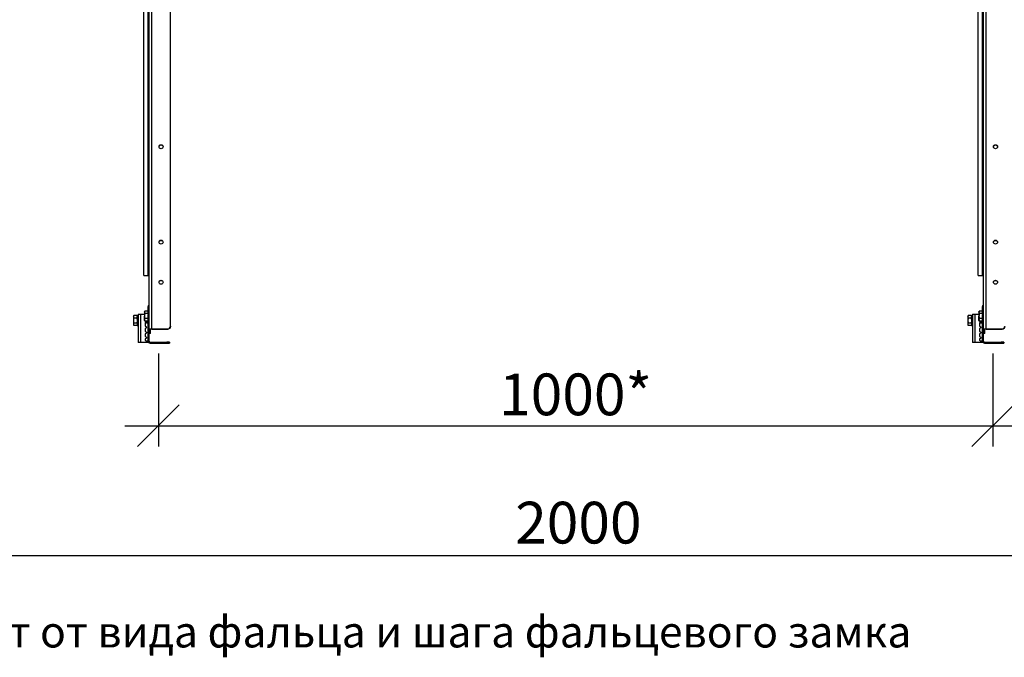
# Model space of a CAD drawing. Units: millimetres. Extents: x 33259 to 39559, y 40905 to 45360.
# Drawn here: x 34335 to 35515, y 43704 to 44468 of the extents above; entities that cross this region are included whole.
import ezdxf
from ezdxf.enums import TextEntityAlignment as Align

# ---------------------------------------------------------------- set-up
doc = ezdxf.new("R2010")
doc.units = ezdxf.units.MM
doc.layers.add('20', color=7, linetype='Continuous', lineweight=20)
doc.layers.add('Visible', color=7, linetype='Continuous', lineweight=35, true_color=0x22346e)
doc.styles.add('SPDS', font='CS_Gost2304.shx')
doc.styles.add('ГОСТ 2.304', font='CS_Gost2304.shx')
doc.dimstyles.new('1-20', dxfattribs={"dimscale": 100, "dimtxt": 2.5, "dimasz": 2.5, "dimexe": 1.25, "dimexo": 0.625, "dimtad": 1, "dimdec": 0, "dimlfac": 0.2, "dimrnd": 0.001, "dimdsep": 46, "dimtxsty": 'SPDS', "dimblk": 'OBLIQUE', "dimcen": 2.5, "dimdle": 2, "dimclrd": 256, "dimclre": 256, "dimadec": 0, "dimazin": 2, "dimtfac": 1, "dimtdec": 0, "dimtmove": 1, "dimatfit": 3, "dimldrblk": 'DOT', "dimfxl": 1.25, "dimtolj": 1, "dimtzin": 0, "dimlwd": -1, "dimlwe": -1, "dimarcsym": 0})

# ---------------------------------------------------------------- blocks, each defined once
blk = doc.blocks.new('_Oblique')
at = {"color": 0, "linetype": 'ByBlock', "lineweight": -2}
blk.add_line((-0.5, -0.5), (0.5, 0.5), dxfattribs=at)
blk = doc.blocks.new('*D24')
at = {"ltscale": 20, "transparency": 16777216}
for p, q in [((34500.9, 44068.4), (34500.9, 43956.9)), ((35500.9, 44068.4), (35500.9, 43956.9)), ((34460.9, 43981.9), (35540.9, 43981.9))]:
    blk.add_line(p, q, dxfattribs=at)
at = {"layer": 'Defpoints', "color": 0, "ltscale": 20, "transparency": 16777216}
for p in [(34500.9, 44080.9), (35500.9, 44080.9), (35500.9, 43981.9)]:
    blk.add_point(p, dxfattribs=at)
at = {"ltscale": 20, "transparency": 16777216, "xscale": 50, "yscale": 50, "zscale": 50, "rotation": 180}
blk.add_blockref('_Oblique', (34500.9, 43981.9), dxfattribs=at)
at = {"ltscale": 20, "transparency": 16777216, "xscale": 50, "yscale": 50, "zscale": 50}
blk.add_blockref('_Oblique', (35500.9, 43981.9), dxfattribs=at)
at = {"color": 0, "lineweight": 15, "ltscale": 20, "transparency": 16777216, "insert": (35000.9, 44019.4), "char_height": 50, "attachment_point": 5, "style": 'SPDS'}
blk.add_mtext('\\A1;1000*', dxfattribs=at)
blk = doc.blocks.new('_Dot')
at = {"color": 0, "linetype": 'ByBlock', "lineweight": -2}
blk.add_line((-0.5, 0), (-1, 0), dxfattribs=at)
at = {"color": 0, "linetype": 'ByBlock', "const_width": 0.5}
blk.add_lwpolyline([(-0.25, 0, 1), (0.25, 0, 1)], format="xyb", close=True, dxfattribs=at)
blk = doc.blocks.new('*D25')
at = {"ltscale": 26.666667, "transparency": 16777216}
for p, q in [((34004.2, 44115.3), (34004.2, 43801.4)), ((36004.2, 44114.5), (36004.2, 43801.4)), ((33964.2, 43826.4), (36044.2, 43826.4))]:
    blk.add_line(p, q, dxfattribs=at)
at = {"layer": 'Defpoints', "color": 0, "ltscale": 26.666667, "transparency": 16777216}
for p in [(34004.2, 44127.8), (36004.2, 44127), (36004.2, 43826.4)]:
    blk.add_point(p, dxfattribs=at)
at = {"ltscale": 26.666667, "transparency": 16777216, "xscale": 50, "yscale": 50, "zscale": 50, "rotation": 180}
blk.add_blockref('_Oblique', (34004.2, 43826.4), dxfattribs=at)
at = {"ltscale": 26.666667, "transparency": 16777216, "xscale": 50, "yscale": 50, "zscale": 50}
blk.add_blockref('_Oblique', (36004.2, 43826.4), dxfattribs=at)
at = {"color": 0, "lineweight": 15, "ltscale": 26.666667, "transparency": 16777216, "insert": (35004.2, 43865.8), "char_height": 50, "attachment_point": 5, "style": 'SPDS'}
blk.add_mtext('\\A1;2000', dxfattribs=at)

msp = doc.modelspace()

# ---------------------------------------------------------------- linework, layer by layer
at = {"layer": 'Visible', "color": 159, "lineweight": 25, "true_color": 0x22346e, "extrusion": (-1, -2e-16, 2.967e-13)}
for p, q in [((34489.7, 44097.3), (34489.7, 45042.7)), ((34492.9, 44097.8), (34492.9, 45043.2)), ((34515.3, 44101), (34515.3, 45040.1)), ((35489.7, 44097.3), (35489.7, 45042.7)), ((35492.9, 44097.8), (35492.9, 45043.2)), ((34483.3, 44161.8), (34483.3, 44774.3)), ((35483.3, 44161.8), (35483.3, 44774.3)), ((34488.1, 44499.8), (34488.1, 44161.8)), ((35488.1, 44499.8), (35488.1, 44161.8)), ((34484.3, 44118.5), (34484.7, 44119.3)), ((34484.3, 44117.8), (34484.3, 44118.5)), ((34488.5, 44119.3), (34484.7, 44119.3)), ((34488.5, 44125.7), (34488.5, 44124.5)), ((34488.5, 44125.7), (34489.7, 44125.7)), ((34488.5, 44117), (34488.5, 44124.5)), ((34489.7, 44124.5), (34488.5, 44124.5)), ((35484.3, 44118.5), (35484.7, 44119.3)), ((35484.3, 44117.8), (35484.3, 44118.5)), ((35488.5, 44119.3), (35484.7, 44119.3)), ((35488.5, 44125.7), (35488.5, 44124.5)), ((35488.5, 44125.7), (35489.7, 44125.7)), ((35488.5, 44117), (35488.5, 44124.5)), ((35489.7, 44124.5), (35488.5, 44124.5)), ((34471, 44113.1), (34471.5, 44113.9)), ((34471, 44113.1), (34471, 44112.4)), ((34471, 44112.4), (34471, 44107.9)), ((34471, 44107.9), (34471, 44103.4)), ((34475.3, 44113.9), (34471.5, 44113.9)), ((34475.3, 44110.9), (34471.5, 44110.9)), ((34475.3, 44112.9), (34475.3, 44113.9)), ((34475.3, 44110.9), (34475.3, 44111.8)), ((34475.3, 44109.4), (34475.3, 44110.9)), ((34475.4, 44113.7), (34475.4, 44101.7)), ((34476.5, 44113.7), (34475.4, 44113.7)), ((34476.5, 44115.7), (34476.5, 44081.7)), ((34476.5, 44115.7), (34479.7, 44115.7)), ((34479.7, 44115.7), (34484.2, 44115.7)), ((34479.7, 44081.7), (34479.7, 44115.7)), ((34484.3, 44117.8), (34484.3, 44113.3)), ((34484.3, 44108.8), (34484.3, 44113.3)), ((34484.3, 44108.1), (34484.3, 44108.8)), ((34484.3, 44108.1), (34484.7, 44107.3)), ((34488.5, 44116.3), (34484.7, 44116.3)), ((34488.5, 44110.3), (34484.7, 44110.3)), ((34488.5, 44107.3), (34484.7, 44107.3)), ((34485.2, 44106.9), (34485.1, 44106.9)), ((34485.4, 44105), (34487.1, 44107.7)), ((34486.2, 44106.9), (34486.1, 44106.9)), ((34487.2, 44106.9), (34487.1, 44106.9)), ((34488.2, 44106.9), (34488.1, 44106.9)), ((34488.5, 44117), (34488.5, 44115)), ((34488.5, 44117), (34489.7, 44117)), ((34488.5, 44083.3), (34488.5, 44115)), ((34489.7, 44115), (34488.5, 44115)), ((35471, 44113.1), (35471.5, 44113.9)), ((35471, 44113.1), (35471, 44112.4)), ((35471, 44112.4), (35471, 44107.9)), ((35471, 44107.9), (35471, 44103.4)), ((35475.3, 44113.9), (35471.5, 44113.9)), ((35475.3, 44110.9), (35471.5, 44110.9)), ((35475.3, 44112.9), (35475.3, 44113.9)), ((35475.3, 44110.9), (35475.3, 44111.8)), ((35475.3, 44109.4), (35475.3, 44110.9)), ((35475.4, 44113.7), (35475.4, 44101.7)), ((35476.5, 44113.7), (35475.4, 44113.7)), ((35476.5, 44115.7), (35476.5, 44081.7)), ((35476.5, 44115.7), (35479.7, 44115.7)), ((35479.7, 44115.7), (35484.2, 44115.7)), ((35479.7, 44081.7), (35479.7, 44115.7)), ((35484.3, 44117.8), (35484.3, 44113.3)), ((35484.3, 44108.8), (35484.3, 44113.3)), ((35484.3, 44108.1), (35484.3, 44108.8)), ((35484.3, 44108.1), (35484.7, 44107.3)), ((35488.5, 44116.3), (35484.7, 44116.3)), ((35488.5, 44110.3), (35484.7, 44110.3)), ((35488.5, 44107.3), (35484.7, 44107.3)), ((35485.2, 44106.9), (35485.1, 44106.9)), ((35485.4, 44105), (35487.1, 44107.7)), ((35486.2, 44106.9), (35486.1, 44106.9)), ((35487.2, 44106.9), (35487.1, 44106.9)), ((35488.2, 44106.9), (35488.1, 44106.9)), ((35488.5, 44117), (35488.5, 44115)), ((35488.5, 44117), (35489.7, 44117)), ((35488.5, 44083.3), (35488.5, 44115)), ((35489.7, 44115), (35488.5, 44115)), ((34471, 44103.4), (34471, 44102.7)), ((34471, 44102.7), (34471.5, 44101.9)), ((34475.3, 44104.9), (34471.5, 44104.9)), ((34475.3, 44101.9), (34471.5, 44101.9)), ((34475.3, 44104.9), (34475.3, 44106.1)), ((34475.3, 44104.3), (34475.3, 44104.9)), ((34475.3, 44101.9), (34475.3, 44102.3)), ((34476.5, 44101.7), (34475.4, 44101.7)), ((34485.3, 44101.1), (34485.3, 44104.7)), ((34485.3, 44094.8), (34485.3, 44098.4)), ((34486.7, 44100.1), (34485.5, 44100.7)), ((34485.5, 44098.7), (34486.7, 44099.4)), ((34485.8, 44104.7), (34485.6, 44104.7)), ((34486.3, 44105.3), (34486.1, 44105.3)), ((34486.8, 44104.7), (34486.6, 44104.7)), ((34487.3, 44105.3), (34487.1, 44105.3)), ((34487.8, 44104.7), (34487.6, 44104.7)), ((34488.3, 44105.3), (34488.1, 44105.3)), ((34489.7, 44096.1), (34489.7, 44097.3)), ((34491.3, 44097.3), (34489.7, 44097.3)), ((34489.7, 44083.3), (34489.7, 44096.1)), ((34491.3, 44092.6), (34491.3, 44097.3)), ((34492.9, 44097.6), (34492.9, 44097.8)), ((34492.9, 44097.8), (34512.1, 44097.8)), ((34492.9, 44097.6), (34512.1, 44097.6)), ((34512.1, 44097.6), (34512.1, 44097.8)), ((34515.3, 44101), (34515.3, 44100.7)), ((35471, 44103.4), (35471, 44102.7)), ((35471, 44102.7), (35471.5, 44101.9)), ((35475.3, 44104.9), (35471.5, 44104.9)), ((35475.3, 44101.9), (35471.5, 44101.9)), ((35475.3, 44104.9), (35475.3, 44106.1)), ((35475.3, 44104.3), (35475.3, 44104.9)), ((35475.3, 44101.9), (35475.3, 44102.3)), ((35476.5, 44101.7), (35475.4, 44101.7)), ((35485.3, 44101.1), (35485.3, 44104.7)), ((35485.3, 44094.8), (35485.3, 44098.4)), ((35486.7, 44100.1), (35485.5, 44100.7)), ((35485.5, 44098.7), (35486.7, 44099.4)), ((35485.8, 44104.7), (35485.6, 44104.7)), ((35486.3, 44105.3), (35486.1, 44105.3)), ((35486.8, 44104.7), (35486.6, 44104.7)), ((35487.3, 44105.3), (35487.1, 44105.3)), ((35487.8, 44104.7), (35487.6, 44104.7)), ((35488.3, 44105.3), (35488.1, 44105.3)), ((35489.7, 44096.1), (35489.7, 44097.3)), ((35491.3, 44097.3), (35489.7, 44097.3)), ((35489.7, 44083.3), (35489.7, 44096.1)), ((35491.3, 44092.6), (35491.3, 44097.3)), ((35492.9, 44097.6), (35492.9, 44097.8)), ((35492.9, 44097.8), (35512.1, 44097.8)), ((35492.9, 44097.6), (35512.1, 44097.6)), ((35512.1, 44097.6), (35512.1, 44097.8)), ((34485.3, 44088.6), (34485.3, 44092.1)), ((34485.3, 44084.1), (34485.3, 44085.9)), ((34486.7, 44093.8), (34485.5, 44094.5)), ((34485.5, 44092.5), (34486.7, 44093.1)), ((34486.7, 44087.6), (34485.5, 44088.3)), ((34485.5, 44086.2), (34486.7, 44086.9)), ((34485.7, 44083.7), (34488.1, 44083.7)), ((34488.3, 44085.7), (34488.3, 44084.5)), ((34489.7, 44083.3), (34488.5, 44083.3)), ((34488.5, 44083.3), (34488.5, 44082.1)), ((34489.7, 44092.6), (34491.3, 44092.6)), ((34491.3, 44092.5), (34489.7, 44092.5)), ((34491.3, 44092.5), (34491.3, 44092.6)), ((35485.3, 44088.6), (35485.3, 44092.1)), ((35485.3, 44084.1), (35485.3, 44085.9)), ((35486.7, 44093.8), (35485.5, 44094.5)), ((35485.5, 44092.5), (35486.7, 44093.1)), ((35486.7, 44087.6), (35485.5, 44088.3)), ((35485.5, 44086.2), (35486.7, 44086.9)), ((35485.7, 44083.7), (35488.1, 44083.7)), ((35488.3, 44085.7), (35488.3, 44084.5)), ((35489.7, 44083.3), (35488.5, 44083.3)), ((35488.5, 44083.3), (35488.5, 44082.1)), ((35489.7, 44092.6), (35491.3, 44092.6)), ((35491.3, 44092.5), (35489.7, 44092.5)), ((35491.3, 44092.5), (35491.3, 44092.6)), ((34479.7, 44081.7), (34476.5, 44081.7)), ((34488.1, 44081.7), (34479.7, 44081.7)), ((34490.9, 44082.1), (34490.9, 44080.9)), ((34490.9, 44082.1), (34510.9, 44082.1)), ((34490.9, 44080.9), (34510.9, 44080.9)), ((34510.9, 44080.9), (34510.9, 44082.1)), ((34514.1, 44082.1), (34510.9, 44082.1)), ((34510.9, 44080.9), (34514.1, 44080.9)), ((34514.1, 44082.1), (34514.1, 44080.9)), ((35479.7, 44081.7), (35476.5, 44081.7)), ((35488.1, 44081.7), (35479.7, 44081.7)), ((35490.9, 44082.1), (35490.9, 44080.9)), ((35490.9, 44082.1), (35510.9, 44082.1)), ((35490.9, 44080.9), (35510.9, 44080.9)), ((35510.9, 44080.9), (35510.9, 44082.1)), ((35514.1, 44082.1), (35510.9, 44082.1)), ((35510.9, 44080.9), (35514.1, 44080.9)), ((35514.1, 44082.1), (35514.1, 44080.9))]:
    msp.add_line(p, q, dxfattribs=at)
at = {"layer": 'Visible', "color": 159, "lineweight": 25, "true_color": 0x22346e}
for p, q in [((34483.3, 44161.8), (34489.7, 44161.8)), ((35483.3, 44161.8), (35489.7, 44161.8))]:
    msp.add_line(p, q, dxfattribs=at)
at = {"layer": 'Visible', "color": 159, "lineweight": 25, "true_color": 0x22346e, "extrusion": (0, -2e-16, -1)}
for centre, radius, start, end in [((-34482.6, 44112.4), 7.32, 5.991, 10.3833), ((-35482.6, 44112.4), 7.32, 5.991, 10.3833), ((-34482.6, 44103), 7.32, 349.6167, 354.009), ((-34486.5, 44099.7), 0.4, 120, 240), ((-35482.6, 44103), 7.32, 349.6167, 354.009), ((-35486.5, 44099.7), 0.4, 120, 240), ((-34486.5, 44093.5), 0.4, 120, 240), ((-34486.5, 44087.2), 0.4, 120, 240), ((-34488.1, 44083.3), 0.4, 90, 180), ((-35486.5, 44093.5), 0.4, 120, 240), ((-35486.5, 44087.2), 0.4, 120, 240), ((-35488.1, 44083.3), 0.4, 90, 180), ((-34488.1, 44082.1), 0.4, 180, 270), ((-35488.1, 44082.1), 0.4, 180, 270)]:
    msp.add_arc(centre, radius, start, end, dxfattribs=at)
at = {"layer": 'Visible', "color": 159, "lineweight": 25, "true_color": 0x22346e}
for centre, radius, start, end in [((34485.5, 44107.1), 0.4, 148.5524, 180), ((35485.5, 44107.1), 0.4, 148.5524, 180), ((34485.7, 44104.7), 0.4, 147.5458, 180), ((34485.7, 44101.1), 0.4, 180, 240), ((34485.7, 44098.4), 0.4, 120, 180), ((34485.7, 44094.8), 0.4, 180, 240), ((35485.7, 44104.7), 0.4, 147.5458, 180), ((35485.7, 44101.1), 0.4, 180, 240), ((35485.7, 44098.4), 0.4, 120, 180), ((35485.7, 44094.8), 0.4, 180, 240), ((34485.7, 44092.1), 0.4, 120, 180), ((34485.7, 44088.6), 0.4, 180, 240), ((34485.7, 44085.9), 0.4, 120, 180), ((34485.7, 44084.1), 0.4, 180, 270), ((34490.9, 44083.3), 2.4, 180, 270), ((34490.9, 44083.3), 1.2, 180, 270), ((35485.7, 44092.1), 0.4, 120, 180), ((35485.7, 44088.6), 0.4, 180, 240), ((35485.7, 44085.9), 0.4, 120, 180), ((35485.7, 44084.1), 0.4, 180, 270), ((35490.9, 44083.3), 2.4, 180, 270), ((35490.9, 44083.3), 1.2, 180, 270)]:
    msp.add_arc(centre, radius, start, end, dxfattribs=at)
for centre, major_axis, ratio, start_param, end_param in [((34504.1, 44316.1), (-2.4, 0), 0.984808, 1.570796326803103, 7.853981633982688), ((35504.1, 44316.1), (-2.4, 0), 0.984808, 1.570796326803103, 7.853981633982688), ((34504.1, 44201.8), (-2.4, 0), 0.984808, 1.570796326803103, 7.853981633982688), ((35504.1, 44201.8), (-2.4, 0), 0.984808, 1.570796326803103, 7.853981633982688), ((34504.1, 44153.8), (-2.4, 0), 0.984808, 1.570796326803103, 7.853981633982688), ((35504.1, 44153.8), (-2.4, 0), 0.984808, 1.570796326803103, 7.853981633982688), ((34492.9, 44097.3), (-3.2, 0), 0.173648, 4.712389, 6.283185), ((34492.9, 44097.3), (1.6, 0), 0.173648, 1.570796, 3.141593), ((34512.1, 44101), (-3.2, 0), 0.984808, 1.570796, 3.141593), ((35492.9, 44097.3), (-3.2, 0), 0.173648, 4.712389, 6.283185), ((35492.9, 44097.3), (1.6, 0), 0.173648, 1.570796, 3.141593), ((35512.1, 44101), (-3.2, 0), 0.984808, 1.570796, 3.141593)]:
    msp.add_ellipse(centre, major_axis=major_axis, ratio=ratio, start_param=start_param, end_param=end_param, dxfattribs=at)
at = {"layer": 'Visible', "color": 159, "lineweight": 25, "true_color": 0x22346e, "extrusion": (-6.57833e-27, -2e-16, -1)}
for centre in [(34504.1, 44315.8), (35504.1, 44315.8), (34504.1, 44201.5), (35504.1, 44201.5), (34504.1, 44153.6), (35504.1, 44153.6)]:
    msp.add_ellipse(centre, major_axis=(-2.4, 0), ratio=0.984808, start_param=0.05881, end_param=3.082783, dxfattribs=at)
at = {"layer": 'Visible', "color": 159, "lineweight": 25, "true_color": 0x22346e, "extrusion": (7.6375e-28, -2e-16, -1)}
for centre in [(34512.1, 44100.7), (35512.1, 44100.7)]:
    msp.add_ellipse(centre, major_axis=(3.2, 0), ratio=0.984808, start_param=0, end_param=1.570796, dxfattribs=at)
at = {"layer": 'Visible', "color": 159, "lineweight": 25, "true_color": 0x22346e}
for points, weights in [([(34484.7, 44119.3), (34484.3, 44118.5), (34484.3, 44117.8)], [1.70731703596, 1.83937846828, 1.83937846828]), ([(35484.7, 44119.3), (35484.3, 44118.5), (35484.3, 44117.8)], [1.70731703596, 1.83937846828, 1.83937846828]), ([(34471.5, 44113.9), (34471, 44113.1), (34471, 44112.4)], [1.70731703596, 1.83937846828, 1.83937846828]), ([(34471, 44112.4), (34471, 44111.7), (34471.5, 44110.9)], [1.83937846828, 1.83937846828, 1.70731703596]), ([(34471.5, 44110.9), (34471, 44109.3), (34471, 44107.9)], [1.70731703596, 1.83937846828, 1.83937846828]), ([(34471, 44107.9), (34471, 44106.5), (34471.5, 44104.9)], [1.83937846828, 1.83937846828, 1.70731703596]), ([(34484.3, 44117.8), (34484.3, 44117.1), (34484.7, 44116.3)], [1.83937846828, 1.83937846828, 1.70731703596]), ([(34484.7, 44116.3), (34484.3, 44114.7), (34484.3, 44113.3)], [1.70731703596, 1.83937846828, 1.83937846828]), ([(34484.3, 44113.3), (34484.3, 44111.9), (34484.7, 44110.3)], [1.83937846828, 1.83937846828, 1.70731703596]), ([(34484.7, 44110.3), (34484.3, 44109.5), (34484.3, 44108.8)], [1.70731703596, 1.83937846828, 1.83937846828]), ([(34484.3, 44108.8), (34484.3, 44108.1), (34484.7, 44107.3)], [1.83937846828, 1.83937846828, 1.70731703596]), ([(35471.5, 44113.9), (35471, 44113.1), (35471, 44112.4)], [1.70731703596, 1.83937846828, 1.83937846828]), ([(35471, 44112.4), (35471, 44111.7), (35471.5, 44110.9)], [1.83937846828, 1.83937846828, 1.70731703596]), ([(35471.5, 44110.9), (35471, 44109.3), (35471, 44107.9)], [1.70731703596, 1.83937846828, 1.83937846828]), ([(35471, 44107.9), (35471, 44106.5), (35471.5, 44104.9)], [1.83937846828, 1.83937846828, 1.70731703596]), ([(35484.3, 44117.8), (35484.3, 44117.1), (35484.7, 44116.3)], [1.83937846828, 1.83937846828, 1.70731703596]), ([(35484.7, 44116.3), (35484.3, 44114.7), (35484.3, 44113.3)], [1.70731703596, 1.83937846828, 1.83937846828]), ([(35484.3, 44113.3), (35484.3, 44111.9), (35484.7, 44110.3)], [1.83937846828, 1.83937846828, 1.70731703596]), ([(35484.7, 44110.3), (35484.3, 44109.5), (35484.3, 44108.8)], [1.70731703596, 1.83937846828, 1.83937846828]), ([(35484.3, 44108.8), (35484.3, 44108.1), (35484.7, 44107.3)], [1.83937846828, 1.83937846828, 1.70731703596]), ([(34471.5, 44104.9), (34471, 44104.1), (34471, 44103.4)], [1.70731703596, 1.83937846828, 1.83937846828]), ([(34471, 44103.4), (34471, 44102.7), (34471.5, 44101.9)], [1.83937846828, 1.83937846828, 1.70731703596]), ([(34486.1, 44105.3), (34486.1, 44105.3), (34486, 44106)], [1, 0.928580449012, 0.991178789181]), ([(35471.5, 44104.9), (35471, 44104.1), (35471, 44103.4)], [1.70731703596, 1.83937846828, 1.83937846828]), ([(35471, 44103.4), (35471, 44102.7), (35471.5, 44101.9)], [1.83937846828, 1.83937846828, 1.70731703596]), ([(35486.1, 44105.3), (35486.1, 44105.3), (35486, 44106)], [1, 0.928580449012, 0.991178789181])]:
    msp.add_rational_spline(points, weights, degree=2, dxfattribs=at)
for points, knots in [([(34485.2, 44106.9), (34485.2, 44106.9), (34485.2, 44106.9), (34485.2, 44107), (34485.2, 44107.1), (34485.1, 44107.3), (34485.1, 44107.3), (34485.1, 44107.3)], [-24.1695395, -24.1695395, -24.1695395, -24.1695395, -24.1007795, -24.1007795, -23.9412468, -23.9412468, -23.9311972, -23.9311972, -23.9311972, -23.9311972]), ([(34486, 44107.3), (34486, 44107.2), (34486, 44107.1), (34486.1, 44107), (34486.1, 44106.9), (34486.1, 44106.9)], [-22.7522823, -22.7522823, -22.7522823, -22.7522823, -22.6669938, -22.6669938, -22.5421502, -22.5421502, -22.5421502, -22.5421502]), ([(34486.2, 44106.9), (34486.2, 44106.9), (34486.2, 44106.9), (34486.2, 44107), (34486.1, 44107.1), (34486.1, 44107.3)], [-26.6952584, -26.6952584, -26.6952584, -26.6952584, -26.6047228, -26.6047228, -26.4514009, -26.4514009, -26.4514009, -26.4514009]), ([(34486.5, 44106.7), (34486.5, 44106.6), (34486.5, 44106.6), (34486.5, 44106.1), (34486.5, 44105.8), (34486.5, 44105.2), (34486.6, 44105), (34486.6, 44104.7), (34486.6, 44104.7), (34486.6, 44104.7)], [-20.4916561, -20.4916561, -20.4916561, -20.4916561, -20.4707181, -20.4707181, -20.316202, -20.316202, -20.1556284, -20.1556284, -20.0152981, -20.0152981, -20.0152981, -20.0152981]), ([(34486.8, 44104.7), (34486.8, 44104.7), (34486.8, 44104.7), (34486.7, 44104.8), (34486.7, 44105), (34486.7, 44105.4), (34486.6, 44105.7), (34486.6, 44106.3), (34486.6, 44106.6), (34486.6, 44106.8)], [-29.2149211, -29.2149211, -29.2149211, -29.2149211, -29.1036107, -29.1036107, -28.9459569, -28.9459569, -28.7914887, -28.7914887, -28.6819199, -28.6819199, -28.6819199, -28.6819199]), ([(34487, 44107.3), (34487, 44107.2), (34487, 44107.2), (34487, 44107), (34487.1, 44106.9), (34487.1, 44106.9)], [-20.2247765, -20.2247765, -20.2247765, -20.2247765, -20.1530293, -20.1530293, -20.0142384, -20.0142384, -20.0142384, -20.0142384]), ([(34487.2, 44106.9), (34487.2, 44106.9), (34487.2, 44106.9), (34487.2, 44107), (34487.1, 44107.2), (34487.1, 44107.3)], [-29.2198877, -29.2198877, -29.2198877, -29.2198877, -29.1034405, -29.1034405, -28.9760164, -28.9760164, -28.9760164, -28.9760164]), ([(34487.4, 44107.7), (34487.4, 44107.3), (34487.4, 44106.9), (34487.5, 44106.2), (34487.5, 44105.9), (34487.5, 44105.3), (34487.6, 44105), (34487.6, 44104.8), (34487.6, 44104.7), (34487.6, 44104.7)], [-18.0882852, -18.0882852, -18.0882852, -18.0882852, -17.9446526, -17.9446526, -17.7894376, -17.7894376, -17.6280233, -17.6280233, -17.4794017, -17.4794017, -17.4794017, -17.4794017]), ([(34487.8, 44104.7), (34487.8, 44104.7), (34487.7, 44104.7), (34487.7, 44104.9), (34487.7, 44105.1), (34487.6, 44105.6), (34487.6, 44105.9), (34487.6, 44106.6), (34487.6, 44107), (34487.5, 44107.5), (34487.5, 44107.6), (34487.5, 44107.7)], [-31.7385448, -31.7385448, -31.7385448, -31.7385448, -31.6024954, -31.6024954, -31.4439273, -31.4439273, -31.2899342, -31.2899342, -31.1314931, -31.1314931, -31.0996294, -31.0996294, -31.0996294, -31.0996294]), ([(34488, 44107.3), (34488, 44107.2), (34488, 44107.2), (34488, 44107), (34488.1, 44106.9), (34488.1, 44106.9)], [-17.6907211, -17.6907211, -17.6907211, -17.6907211, -17.6272281, -17.6272281, -17.4795559, -17.4795559, -17.4795559, -17.4795559]), ([(34488.2, 44106.9), (34488.2, 44106.9), (34488.2, 44106.9), (34488.2, 44107.1), (34488.1, 44107.2), (34488.1, 44107.3)], [-31.7447512, -31.7447512, -31.7447512, -31.7447512, -31.6041027, -31.6041027, -31.5008242, -31.5008242, -31.5008242, -31.5008242]), ([(35485.2, 44106.9), (35485.2, 44106.9), (35485.2, 44106.9), (35485.2, 44107), (35485.2, 44107.1), (35485.1, 44107.3), (35485.1, 44107.3), (35485.1, 44107.3)], [-24.1695395, -24.1695395, -24.1695395, -24.1695395, -24.1007795, -24.1007795, -23.9412468, -23.9412468, -23.9311972, -23.9311972, -23.9311972, -23.9311972]), ([(35486, 44107.3), (35486, 44107.2), (35486, 44107.1), (35486.1, 44107), (35486.1, 44106.9), (35486.1, 44106.9)], [-22.7522823, -22.7522823, -22.7522823, -22.7522823, -22.6669938, -22.6669938, -22.5421502, -22.5421502, -22.5421502, -22.5421502]), ([(35486.2, 44106.9), (35486.2, 44106.9), (35486.2, 44106.9), (35486.2, 44107), (35486.1, 44107.1), (35486.1, 44107.3)], [-26.6952584, -26.6952584, -26.6952584, -26.6952584, -26.6047228, -26.6047228, -26.4514009, -26.4514009, -26.4514009, -26.4514009]), ([(35486.5, 44106.7), (35486.5, 44106.6), (35486.5, 44106.6), (35486.5, 44106.1), (35486.5, 44105.8), (35486.5, 44105.2), (35486.6, 44105), (35486.6, 44104.7), (35486.6, 44104.7), (35486.6, 44104.7)], [-20.4916561, -20.4916561, -20.4916561, -20.4916561, -20.4707181, -20.4707181, -20.316202, -20.316202, -20.1556284, -20.1556284, -20.0152981, -20.0152981, -20.0152981, -20.0152981]), ([(35486.8, 44104.7), (35486.8, 44104.7), (35486.8, 44104.7), (35486.7, 44104.8), (35486.7, 44105), (35486.7, 44105.4), (35486.6, 44105.7), (35486.6, 44106.3), (35486.6, 44106.6), (35486.6, 44106.8)], [-29.2149211, -29.2149211, -29.2149211, -29.2149211, -29.1036107, -29.1036107, -28.9459569, -28.9459569, -28.7914887, -28.7914887, -28.6819199, -28.6819199, -28.6819199, -28.6819199]), ([(35487, 44107.3), (35487, 44107.2), (35487, 44107.2), (35487, 44107), (35487.1, 44106.9), (35487.1, 44106.9)], [-20.2247765, -20.2247765, -20.2247765, -20.2247765, -20.1530293, -20.1530293, -20.0142384, -20.0142384, -20.0142384, -20.0142384]), ([(35487.2, 44106.9), (35487.2, 44106.9), (35487.2, 44106.9), (35487.2, 44107), (35487.1, 44107.2), (35487.1, 44107.3)], [-29.2198877, -29.2198877, -29.2198877, -29.2198877, -29.1034405, -29.1034405, -28.9760164, -28.9760164, -28.9760164, -28.9760164]), ([(35487.4, 44107.7), (35487.4, 44107.3), (35487.4, 44106.9), (35487.5, 44106.2), (35487.5, 44105.9), (35487.5, 44105.3), (35487.6, 44105), (35487.6, 44104.8), (35487.6, 44104.7), (35487.6, 44104.7)], [-18.0882852, -18.0882852, -18.0882852, -18.0882852, -17.9446526, -17.9446526, -17.7894376, -17.7894376, -17.6280233, -17.6280233, -17.4794017, -17.4794017, -17.4794017, -17.4794017]), ([(35487.8, 44104.7), (35487.8, 44104.7), (35487.7, 44104.7), (35487.7, 44104.9), (35487.7, 44105.1), (35487.6, 44105.6), (35487.6, 44105.9), (35487.6, 44106.6), (35487.6, 44107), (35487.5, 44107.5), (35487.5, 44107.6), (35487.5, 44107.7)], [-31.7385448, -31.7385448, -31.7385448, -31.7385448, -31.6024954, -31.6024954, -31.4439273, -31.4439273, -31.2899342, -31.2899342, -31.1314931, -31.1314931, -31.0996294, -31.0996294, -31.0996294, -31.0996294]), ([(35488, 44107.3), (35488, 44107.2), (35488, 44107.2), (35488, 44107), (35488.1, 44106.9), (35488.1, 44106.9)], [-17.6907211, -17.6907211, -17.6907211, -17.6907211, -17.6272281, -17.6272281, -17.4795559, -17.4795559, -17.4795559, -17.4795559]), ([(35488.2, 44106.9), (35488.2, 44106.9), (35488.2, 44106.9), (35488.2, 44107.1), (35488.1, 44107.2), (35488.1, 44107.3)], [-31.7447512, -31.7447512, -31.7447512, -31.7447512, -31.6041027, -31.6041027, -31.5008242, -31.5008242, -31.5008242, -31.5008242]), ([(34485.5, 44105.2), (34485.6, 44105.1), (34485.6, 44104.9), (34485.6, 44104.7), (34485.6, 44104.7), (34485.6, 44104.7)], [-22.7857212, -22.7857212, -22.7857212, -22.7857212, -22.6712558, -22.6712558, -22.5440646, -22.5440646, -22.5440646, -22.5440646]), ([(34485.8, 44104.7), (34485.8, 44104.7), (34485.8, 44104.7), (34485.7, 44104.8), (34485.7, 44104.9), (34485.7, 44105.2), (34485.7, 44105.3), (34485.7, 44105.4)], [-26.6912886, -26.6912886, -26.6912886, -26.6912886, -26.6054035, -26.6054035, -26.4467277, -26.4467277, -26.3798265, -26.3798265, -26.3798265, -26.3798265]), ([(35485.5, 44105.2), (35485.6, 44105.1), (35485.6, 44104.9), (35485.6, 44104.7), (35485.6, 44104.7), (35485.6, 44104.7)], [-22.7857212, -22.7857212, -22.7857212, -22.7857212, -22.6712558, -22.6712558, -22.5440646, -22.5440646, -22.5440646, -22.5440646]), ([(35485.8, 44104.7), (35485.8, 44104.7), (35485.8, 44104.7), (35485.7, 44104.8), (35485.7, 44104.9), (35485.7, 44105.2), (35485.7, 44105.3), (35485.7, 44105.4)], [-26.6912886, -26.6912886, -26.6912886, -26.6912886, -26.6054035, -26.6054035, -26.4467277, -26.4467277, -26.3798265, -26.3798265, -26.3798265, -26.3798265])]:
    msp.add_open_spline(points, degree=3, knots=knots, dxfattribs=at)
for points in [[(34485.1, 44106.9), (34485.1, 44106.9), (34485.1, 44106.9), (34485.1, 44106.9)], [(34485.5, 44107.3), (34485.4, 44107.2), (34485.3, 44107.1), (34485.2, 44106.9)], [(34486.1, 44106.9), (34486, 44107.1), (34485.9, 44107.2), (34485.8, 44107.3)], [(34486.5, 44107.3), (34486.4, 44107.2), (34486.3, 44107.1), (34486.2, 44106.9)], [(34487.1, 44106.9), (34487, 44107.1), (34486.9, 44107.2), (34486.8, 44107.3)], [(34487.5, 44107.3), (34487.4, 44107.2), (34487.3, 44107.1), (34487.2, 44106.9)], [(34488.1, 44106.9), (34488, 44107.1), (34487.9, 44107.2), (34487.8, 44107.3)], [(34488.5, 44107.3), (34488.4, 44107.2), (34488.3, 44107.1), (34488.2, 44106.9)], [(35485.1, 44106.9), (35485.1, 44106.9), (35485.1, 44106.9), (35485.1, 44106.9)], [(35485.5, 44107.3), (35485.4, 44107.2), (35485.3, 44107.1), (35485.2, 44106.9)], [(35486.1, 44106.9), (35486, 44107.1), (35485.9, 44107.2), (35485.8, 44107.3)], [(35486.5, 44107.3), (35486.4, 44107.2), (35486.3, 44107.1), (35486.2, 44106.9)], [(35487.1, 44106.9), (35487, 44107.1), (35486.9, 44107.2), (35486.8, 44107.3)], [(35487.5, 44107.3), (35487.4, 44107.2), (35487.3, 44107.1), (35487.2, 44106.9)], [(35488.1, 44106.9), (35488, 44107.1), (35487.9, 44107.2), (35487.8, 44107.3)], [(35488.5, 44107.3), (35488.4, 44107.2), (35488.3, 44107.1), (35488.2, 44106.9)], [(34485.6, 44104.7), (34485.6, 44104.8), (34485.5, 44104.9), (34485.4, 44105)], [(34486.2, 44105.3), (34486, 44105.1), (34485.9, 44104.9), (34485.8, 44104.7)], [(34486.6, 44104.7), (34486.5, 44104.9), (34486.4, 44105.1), (34486.3, 44105.3)], [(34487.2, 44105.3), (34487, 44105.1), (34486.9, 44104.9), (34486.8, 44104.7)], [(34487.6, 44104.7), (34487.5, 44104.9), (34487.4, 44105.1), (34487.3, 44105.3)], [(34488.2, 44105.3), (34488, 44105.1), (34487.9, 44104.9), (34487.8, 44104.7)], [(34488.5, 44104.9), (34488.4, 44105), (34488.3, 44105.2), (34488.3, 44105.3)], [(35485.6, 44104.7), (35485.6, 44104.8), (35485.5, 44104.9), (35485.4, 44105)], [(35486.2, 44105.3), (35486, 44105.1), (35485.9, 44104.9), (35485.8, 44104.7)], [(35486.6, 44104.7), (35486.5, 44104.9), (35486.4, 44105.1), (35486.3, 44105.3)], [(35487.2, 44105.3), (35487, 44105.1), (35486.9, 44104.9), (35486.8, 44104.7)], [(35487.6, 44104.7), (35487.5, 44104.9), (35487.4, 44105.1), (35487.3, 44105.3)], [(35488.2, 44105.3), (35488, 44105.1), (35487.9, 44104.9), (35487.8, 44104.7)], [(35488.5, 44104.9), (35488.4, 44105), (35488.3, 44105.2), (35488.3, 44105.3)]]:
    msp.add_open_spline(points, degree=3, dxfattribs=at)
for points, weights, knots in [([(34487.1, 44105.3), (34487.1, 44105.3), (34487, 44106.1), (34487, 44106.6), (34486.9, 44107.4)], [1, 0.923879532511, 1, 0.942278637925, 0.972096297869], [0.386363636, 0.386363636, 0.386363636, 0.392045455, 0.392045455, 0.396353918, 0.396353918, 0.396353918]), ([(34487.3, 44105.3), (34487.2, 44105.4), (34487.1, 44106.1), (34487.1, 44106.7), (34487, 44107.6)], [0.98198274074, 0.934320202649, 1, 0.935389628673, 0.980460666847], [0.387142954, 0.387142954, 0.387142954, 0.392045455, 0.392045455, 0.396868131, 0.396868131, 0.396868131]), ([(34488.1, 44105.3), (34488.1, 44105.3), (34488, 44106.1), (34488, 44106.7), (34487.9, 44107.7)], [1, 0.923879532511, 1, 0.931839214863, 0.985745274132], [0.34090909, 0.34090909, 0.34090909, 0.34659091, 0.34659091, 0.3516786, 0.3516786, 0.3516786]), ([(34488.3, 44105.3), (34488.2, 44105.4), (34488.1, 44106.1), (34488.1, 44106.7), (34488, 44107.7)], [0.98198274074, 0.934320202649, 1, 0.931839214863, 0.985745274132], [0.341688408, 0.341688408, 0.341688408, 0.346590909, 0.346590909, 0.351678597, 0.351678597, 0.351678597]), ([(35487.1, 44105.3), (35487.1, 44105.3), (35487, 44106.1), (35487, 44106.6), (35486.9, 44107.4)], [1, 0.923879532511, 1, 0.942278637925, 0.972096297869], [0.386363636, 0.386363636, 0.386363636, 0.392045455, 0.392045455, 0.396353918, 0.396353918, 0.396353918]), ([(35487.3, 44105.3), (35487.2, 44105.4), (35487.1, 44106.1), (35487.1, 44106.7), (35487, 44107.6)], [0.98198274074, 0.934320202649, 1, 0.935389628673, 0.980460666847], [0.387142954, 0.387142954, 0.387142954, 0.392045455, 0.392045455, 0.396868131, 0.396868131, 0.396868131]), ([(35488.1, 44105.3), (35488.1, 44105.3), (35488, 44106.1), (35488, 44106.7), (35487.9, 44107.7)], [1, 0.923879532511, 1, 0.931839214863, 0.985745274132], [0.34090909, 0.34090909, 0.34090909, 0.34659091, 0.34659091, 0.3516786, 0.3516786, 0.3516786]), ([(35488.3, 44105.3), (35488.2, 44105.4), (35488.1, 44106.1), (35488.1, 44106.7), (35488, 44107.7)], [0.98198274074, 0.934320202649, 1, 0.931839214863, 0.985745274132], [0.341688408, 0.341688408, 0.341688408, 0.346590909, 0.346590909, 0.351678597, 0.351678597, 0.351678597]), ([(34486.3, 44105.3), (34486.2, 44105.4), (34486.1, 44106.1), (34486.1, 44106.1), (34486.1, 44106.2)], [0.98198274074, 0.934320202649, 1, 0.995177876575, 0.990966702481], [0.432597499, 0.432597499, 0.432597499, 0.4375, 0.4375, 0.437859935, 0.437859935, 0.437859935]), ([(35486.3, 44105.3), (35486.2, 44105.4), (35486.1, 44106.1), (35486.1, 44106.1), (35486.1, 44106.2)], [0.98198274074, 0.934320202649, 1, 0.995177876575, 0.990966702481], [0.432597499, 0.432597499, 0.432597499, 0.4375, 0.4375, 0.437859935, 0.437859935, 0.437859935])]:
    msp.add_rational_spline(points, weights, degree=2, knots=knots, dxfattribs=at)

# ---------------------------------------------------------------- texts
at = {"layer": '20', "linetype": 'Continuous', "ltscale": 15, "style": 'ГОСТ 2.304', "oblique": 15}
msp.add_text('* Размер зависит от вида фальца и шага фальцевого замка', height=37.5, dxfattribs=at).set_placement((34659.9, 43735), align=Align.MIDDLE_CENTER)

# ---------------------------------------------------------------- dimensions: what is measured, and where the dimension line sits
at = {"lineweight": 15, "ltscale": 26.666667}
dim = msp.add_linear_dim(base=(36004.2, 43826.4, 186.6), p1=(34004.2, 44127.8, 186.6), p2=(36004.2, 44127, 186.6), text='2000', dimstyle='1-20', override={"dimscale": 20, "dimlfac": 1, "dimarcsym": 1}, dxfattribs=at)
dim.commit()
dim.dimension.update_dxf_attribs({"geometry": '*D25', "text_midpoint": (35004.2, 43865.8, 186.6)})
at = {"lineweight": 15, "ltscale": 20}
dim = msp.add_linear_dim(base=(35500.9, 43981.9, 186.6), p1=(34500.9, 44080.9, 186.6), p2=(35500.9, 44080.9, 186.6), text='1000*', dimstyle='1-20', override={"dimscale": 20, "dimlfac": 1, "dimarcsym": 1}, dxfattribs=at)
dim.commit()
dim.dimension.update_dxf_attribs({"geometry": '*D24', "text_midpoint": (35000.9, 44019.4, 186.6)})

doc.saveas('drawing.dxf')
